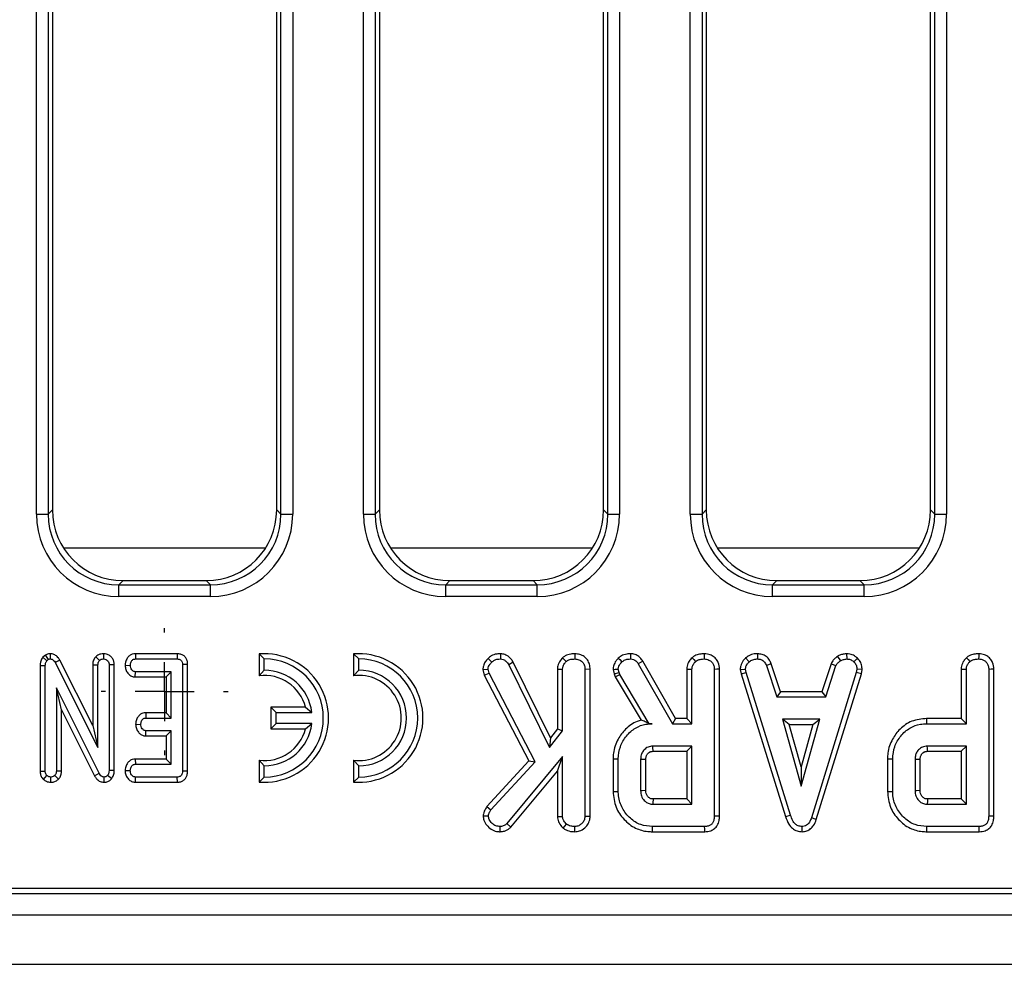
# Model space of a CAD drawing. Units: millimetres. Extents: x -117 to 664, y -32 to 370.
# Drawn here: x 218 to 238, y 169 to 189 of the extents above; entities that cross this region are included whole.
import ezdxf

# ---------------------------------------------------------------- set-up
doc = ezdxf.new("R2010")
doc.units = ezdxf.units.MM
doc.layers.add('FORMAT', color=7, linetype='Continuous')

# ---------------------------------------------------------------- blocks, each defined once
blk = doc.blocks.new('SW_CENTERMARKSYMBOL_7')
at = {"layer": 'FORMAT', "color": 0}
for p, q in [((0, 1.25), (0, 1.34375)), ((0, 0), (0, 0.625)), ((-1.25, 0), (-1.34375, 0)), ((0, 0), (-0.625, 0)), ((0, 0), (0, -0.625)), ((0, 0), (0.625, 0)), ((1.25, 0), (1.34375, 0)), ((0, -1.25), (0, -1.34375))]:
    blk.add_line(p, q, dxfattribs=at)

msp = doc.modelspace()

# ---------------------------------------------------------------- linework, layer by layer
at = {"color": 7, "linetype": 'Continuous', "lineweight": 25}
for p, q in [((217.917463, 178.902089), (217.917463, 199.842295)), ((218.16651, 199.842295), (218.16651, 178.902089)), ((223.095296, 178.902089), (223.095296, 199.842295)), ((223.344347, 199.842295), (223.344347, 178.902089)), ((224.842465, 178.902089), (224.842465, 199.842295)), ((225.091508, 199.842295), (225.091508, 178.902089)), ((230.020298, 178.902089), (230.020298, 199.842295)), ((230.269349, 199.842295), (230.269349, 178.902089)), ((231.767459, 178.902089), (231.767459, 199.842295)), ((232.01651, 199.842295), (232.01651, 178.902089)), ((236.9453, 178.902089), (236.9453, 199.842295)), ((237.19435, 199.842295), (237.19435, 178.902089)), ((218.255906, 199.7529), (218.255906, 178.991484)), ((223.005904, 178.991484), (223.005904, 199.7529)), ((225.180907, 199.7529), (225.180907, 178.991484)), ((229.930906, 178.991484), (229.930906, 199.7529)), ((232.105902, 199.7529), (232.105902, 178.991484)), ((236.855908, 178.991484), (236.855908, 199.7529)), ((218.16651, 178.902089), (218.255906, 178.991484)), ((223.005904, 178.991484), (223.095296, 178.902089)), ((225.091508, 178.902089), (225.180907, 178.991484)), ((229.930906, 178.991484), (230.020298, 178.902089)), ((232.01651, 178.902089), (232.105902, 178.991484)), ((236.855908, 178.991484), (236.9453, 178.902089)), ((217.917463, 178.902089), (218.16651, 178.902089)), ((223.095296, 178.902089), (223.344347, 178.902089)), ((224.842465, 178.902089), (225.091508, 178.902089)), ((230.020298, 178.902089), (230.269349, 178.902089)), ((231.767459, 178.902089), (232.01651, 178.902089)), ((236.9453, 178.902089), (237.19435, 178.902089)), ((219.750198, 177.497192), (219.660802, 177.407797)), ((219.660802, 177.158749), (219.660802, 177.407797)), ((219.660802, 177.407797), (221.601008, 177.407797)), ((219.750198, 177.497192), (221.511616, 177.497192)), ((221.601008, 177.407797), (221.511616, 177.497192)), ((221.601008, 177.158749), (221.601008, 177.407797)), ((226.675196, 177.497192), (226.585804, 177.407797)), ((226.585804, 177.158749), (226.585804, 177.407797)), ((226.585804, 177.407797), (228.52601, 177.407797)), ((226.675196, 177.497192), (228.43661, 177.497192)), ((228.52601, 177.407797), (228.43661, 177.497192)), ((228.52601, 177.158749), (228.52601, 177.407797)), ((233.600198, 177.497192), (233.510806, 177.407797)), ((233.510806, 177.158749), (233.510806, 177.407797)), ((233.510806, 177.407797), (235.451011, 177.407797)), ((233.600198, 177.497192), (235.361612, 177.497192)), ((235.451011, 177.407797), (235.361612, 177.497192)), ((235.451011, 177.158749), (235.451011, 177.407797)), ((221.601008, 177.158749), (219.660802, 177.158749)), ((228.52601, 177.158749), (226.585804, 177.158749)), ((235.451011, 177.158749), (233.510806, 177.158749)), ((218.106183, 175.918907), (218.050557, 175.871975)), ((218.050557, 175.871975), (218.133761, 175.797986)), ((218.208684, 175.947497), (218.207134, 175.837048)), ((219.174175, 175.885384), (219.25232, 175.806959)), ((219.3364, 175.947418), (219.33678, 175.837048)), ((220.012566, 175.947253), (220.015096, 175.837048)), ((220.899655, 175.947253), (220.012566, 175.947253)), ((220.015096, 175.837048), (220.898753, 175.837048)), ((220.899655, 175.947253), (220.898753, 175.837048)), ((222.633502, 175.94278), (222.743703, 175.837048)), ((222.633502, 175.94278), (222.633502, 175.482588)), ((222.743703, 175.599548), (222.743703, 175.837048)), ((224.633498, 175.94278), (224.633498, 175.482588)), ((224.633498, 175.94278), (224.743707, 175.837048)), ((224.743707, 175.599548), (224.743707, 175.837048)), ((227.484843, 175.848642), (227.563387, 175.771275)), ((227.745353, 175.947455), (227.743706, 175.837048)), ((229.063055, 175.864321), (229.138239, 175.783099)), ((229.323043, 175.947358), (229.322253, 175.837048)), ((232.940128, 175.858592), (233.014843, 175.777187)), ((233.193694, 175.947415), (233.191466, 175.837048)), ((234.884775, 175.892651), (234.946637, 175.800836)), ((235.076612, 175.947581), (235.08188, 175.837048)), ((235.306112, 175.855834), (235.230422, 175.775709)), ((217.993466, 175.700341), (218.103672, 175.69769)), ((217.993466, 175.700341), (217.993466, 173.460455)), ((218.103672, 173.462153), (218.103672, 175.69769)), ((218.133761, 175.797986), (218.167546, 175.826491)), ((218.411157, 175.813179), (218.314292, 175.760507)), ((218.314292, 175.760507), (219.218536, 173.964687)), ((219.10833, 174.428596), (218.411157, 175.813179)), ((219.10833, 175.714543), (219.218536, 175.71247)), ((219.10833, 175.714543), (219.10833, 174.428596)), ((219.218536, 173.964687), (219.218536, 175.71247)), ((219.565226, 175.71353), (219.455024, 175.711943)), ((219.455024, 175.711943), (219.455024, 173.474294)), ((219.565226, 173.472109), (219.565226, 175.71353)), ((219.794313, 175.703756), (219.904768, 175.701912)), ((221.119283, 175.720668), (221.009074, 175.719333)), ((221.009074, 175.719333), (221.009074, 173.462153)), ((221.119283, 173.461004), (221.119283, 175.720668)), ((228.017425, 175.770406), (227.921812, 175.715109)), ((227.921812, 175.715109), (228.785722, 173.959197)), ((228.806583, 174.16643), (228.017425, 175.770406)), ((230.259186, 175.553264), (230.242184, 175.623471)), ((230.665645, 175.735063), (231.388403, 174.465426)), ((231.452478, 174.57563), (230.759127, 175.793611)), ((233.483998, 175.735921), (233.381396, 175.695156)), ((233.381396, 175.695156), (233.599408, 175.032994)), ((233.679144, 175.143198), (233.483998, 175.735921)), ((234.750955, 175.736774), (234.555742, 175.143198)), ((234.635515, 175.032994), (234.853527, 175.695895)), ((234.750955, 175.736774), (234.853527, 175.695895)), ((220.009296, 175.456573), (220.012984, 175.566777)), ((220.009296, 175.456573), (220.662384, 175.456573)), ((220.772593, 175.566777), (220.012984, 175.566777)), ((220.662384, 175.456573), (220.772593, 175.566777)), ((220.662384, 175.456573), (220.662384, 174.697252)), ((220.772593, 174.587048), (220.772593, 175.566777)), ((222.633502, 175.482588), (222.743703, 175.599548)), ((224.633498, 175.482588), (224.743707, 175.599548)), ((227.373457, 175.613192), (227.485052, 175.621993)), ((227.373457, 175.613192), (227.404429, 175.494291)), ((227.404429, 175.494291), (227.507955, 175.53405)), ((227.404429, 175.494291), (228.347084, 173.677034)), ((227.507955, 175.53405), (227.485052, 175.621993)), ((228.480509, 173.659156), (227.507955, 175.53405)), ((228.951915, 175.621317), (229.062116, 175.618298)), ((228.951915, 175.621317), (228.951915, 174.354501)), ((229.062116, 174.316883), (229.062116, 175.618298)), ((229.645295, 175.618358), (229.535094, 175.61682)), ((229.535094, 175.61682), (229.535094, 172.504806)), ((229.645295, 172.502694), (229.645295, 175.618358)), ((230.131066, 175.614113), (230.153417, 175.521787)), ((230.153417, 175.521787), (230.259186, 175.553264)), ((230.153417, 175.521787), (230.17524, 175.460283)), ((230.17524, 175.460283), (230.275443, 175.507445)), ((230.17524, 175.460283), (230.723506, 174.543253)), ((230.275443, 175.507445), (230.259186, 175.553264)), ((230.898438, 174.465426), (230.275443, 175.507445)), ((231.692789, 175.621317), (231.692789, 174.57563)), ((231.802998, 174.465426), (231.802998, 175.618298)), ((232.275969, 175.61682), (232.275969, 172.509978)), ((232.38617, 172.508669), (232.38617, 175.618358)), ((232.824853, 175.612547), (232.935762, 175.619776)), ((232.824853, 175.612547), (232.842109, 175.525328)), ((232.842109, 175.525328), (232.949069, 175.552525)), ((232.842109, 175.525328), (233.787252, 172.498942)), ((232.949069, 175.552525), (232.935762, 175.619776)), ((233.892797, 172.530671), (232.949069, 175.552525)), ((235.284372, 175.549569), (234.331778, 172.470071)), ((234.436257, 172.434927), (235.39166, 175.52348)), ((235.296933, 175.619776), (235.284372, 175.549569)), ((235.39166, 175.52348), (235.284372, 175.549569)), ((235.407671, 175.612973), (235.296933, 175.619776)), ((235.39166, 175.52348), (235.407671, 175.612973)), ((237.505628, 175.621317), (237.505628, 174.57563)), ((237.615837, 174.465426), (237.615837, 175.618298)), ((238.088807, 175.61682), (238.088807, 172.509978)), ((238.199009, 172.508669), (238.199009, 175.618358)), ((219.2444, 173.416228), (218.340157, 175.22894)), ((218.340157, 175.22894), (218.340157, 173.463209)), ((218.450362, 174.761131), (218.340157, 175.22894)), ((233.679144, 175.143198), (233.599408, 175.032994)), ((233.599408, 175.032994), (234.635515, 175.032994)), ((234.555742, 175.143198), (233.679144, 175.143198)), ((234.555742, 175.143198), (234.635515, 175.032994)), ((222.883499, 174.816002), (222.993708, 174.705798)), ((223.616472, 174.816002), (222.883499, 174.816002)), ((222.883499, 174.816002), (222.883499, 174.358093)), ((223.616472, 174.816002), (223.749219, 174.705798)), ((218.450362, 173.46076), (218.450362, 174.761131)), ((218.450362, 174.761131), (219.14723, 173.364139)), ((220.232377, 174.697252), (220.235216, 174.587048)), ((220.662384, 174.697252), (220.232377, 174.697252)), ((220.235216, 174.587048), (220.772593, 174.587048)), ((220.662384, 174.697252), (220.772593, 174.587048)), ((222.993708, 174.468297), (222.993708, 174.705798)), ((222.993708, 174.705798), (223.749219, 174.705798)), ((219.10833, 174.428596), (219.218536, 173.964687)), ((220.017592, 174.453964), (220.128058, 174.451913)), ((222.883499, 174.358093), (222.993708, 174.468297)), ((223.749219, 174.468297), (222.993708, 174.468297)), ((223.616472, 174.358093), (223.749219, 174.468297)), ((230.897656, 174.464058), (230.898438, 174.465426)), ((230.897656, 174.464058), (230.961992, 174.465426)), ((230.961992, 174.465426), (230.898438, 174.465426)), ((231.452478, 174.57563), (231.388403, 174.465426)), ((231.388403, 174.465426), (231.802998, 174.465426)), ((231.692789, 174.57563), (231.452478, 174.57563)), ((231.692789, 174.57563), (231.802998, 174.465426)), ((233.718386, 174.560021), (234.114504, 173.141102)), ((234.510621, 174.560021), (233.718386, 174.560021)), ((233.863568, 174.449816), (233.718386, 174.560021)), ((233.863568, 174.449816), (234.365432, 174.449816)), ((234.114504, 173.550959), (233.863568, 174.449816)), ((234.114504, 173.141102), (234.510621, 174.560021)), ((234.365432, 174.449816), (234.114504, 173.550959)), ((234.365432, 174.449816), (234.510621, 174.560021)), ((237.505628, 174.57563), (236.772506, 174.57563)), ((236.774093, 174.465426), (237.615837, 174.465426)), ((237.505628, 174.57563), (237.615837, 174.465426)), ((220.2313, 174.206573), (220.235216, 174.316778)), ((220.2313, 174.206573), (220.662384, 174.206573)), ((220.772593, 174.316778), (220.235216, 174.316778)), ((220.662384, 174.206573), (220.772593, 174.316778)), ((220.662384, 174.206573), (220.662384, 173.717522)), ((220.772593, 173.607319), (220.772593, 174.316778)), ((222.883499, 174.358093), (223.616472, 174.358093)), ((228.785722, 173.959197), (229.062116, 174.316883)), ((228.806583, 174.16643), (228.785722, 173.959197)), ((228.951915, 174.354501), (228.806583, 174.16643)), ((228.951915, 174.354501), (229.062116, 174.316883)), ((231.802998, 173.992453), (230.975291, 173.992453)), ((231.692789, 173.882249), (231.802998, 173.992453)), ((231.802998, 172.762724), (231.802998, 173.992453)), ((237.615837, 173.992453), (236.78813, 173.992453)), ((237.505628, 173.882249), (237.615837, 173.992453)), ((237.615837, 172.762724), (237.615837, 173.992453)), ((229.062116, 173.76853), (227.883382, 172.351089)), ((228.951915, 173.463651), (229.062116, 173.76853)), ((229.062116, 172.503327), (229.062116, 173.76853)), ((230.97848, 173.882249), (231.692789, 173.882249)), ((231.692789, 173.882249), (231.692789, 172.872928)), ((236.791319, 173.882249), (237.505628, 173.882249)), ((237.505628, 173.882249), (237.505628, 172.872928)), ((220.010577, 173.717522), (220.012984, 173.607319)), ((220.662384, 173.717522), (220.010577, 173.717522)), ((220.012984, 173.607319), (220.772593, 173.607319)), ((220.662384, 173.717522), (220.772593, 173.607319)), ((222.633502, 173.691508), (222.743703, 173.574547)), ((222.633502, 173.691508), (222.633502, 173.231316)), ((222.743703, 173.337049), (222.743703, 173.574547)), ((224.743707, 173.574547), (224.633498, 173.691508)), ((224.633498, 173.691508), (224.633498, 173.231316)), ((224.743707, 173.337049), (224.743707, 173.574547)), ((228.347084, 173.677034), (227.455369, 172.710073)), ((227.543427, 172.643003), (228.480509, 173.659156)), ((228.347084, 173.677034), (228.480509, 173.659156)), ((230.131982, 173.725403), (230.131982, 173.029822)), ((230.242184, 173.030988), (230.242184, 173.724188)), ((230.715161, 173.708669), (230.715161, 173.046508)), ((230.825363, 173.04867), (230.825363, 173.707024)), ((234.114504, 173.550959), (234.114504, 173.141102)), ((235.944821, 173.725403), (235.944821, 173.029822)), ((236.055022, 173.030988), (236.055022, 173.724188)), ((236.527993, 173.708669), (236.527993, 173.046508)), ((236.638202, 173.04867), (236.638202, 173.707024)), ((217.993466, 173.460455), (218.103672, 173.462153)), ((218.066989, 173.282903), (218.13904, 173.367136)), ((218.219808, 173.226579), (218.221916, 173.337049)), ((218.38568, 173.293269), (218.304789, 173.369248)), ((218.450362, 173.46076), (218.340157, 173.463209)), ((219.14723, 173.364139), (219.2444, 173.416228)), ((219.348012, 173.226622), (219.349975, 173.337049)), ((219.508695, 173.303136), (219.423352, 173.372944)), ((219.565226, 173.472109), (219.455024, 173.474294)), ((219.794316, 173.474057), (219.904768, 173.472184)), ((220.011512, 173.226843), (220.015096, 173.337049)), ((220.898753, 173.337049), (220.015096, 173.337049)), ((220.901182, 173.226843), (220.898753, 173.337049)), ((221.119283, 173.461004), (221.009074, 173.462153)), ((222.633502, 173.231316), (222.743703, 173.337049)), ((224.633498, 173.231316), (224.743707, 173.337049)), ((227.963245, 172.274769), (228.951915, 173.463651)), ((228.951915, 173.463651), (228.951915, 172.499896)), ((220.011512, 173.226843), (220.901182, 173.226843)), ((227.455369, 172.710073), (227.543427, 172.643003)), ((230.975291, 172.762724), (231.802998, 172.762724)), ((231.692789, 172.872928), (230.97816, 172.872928)), ((231.692789, 172.872928), (231.802998, 172.762724)), ((236.78813, 172.762724), (237.615837, 172.762724)), ((237.505628, 172.872928), (236.790998, 172.872928)), ((237.505628, 172.872928), (237.615837, 172.762724)), ((227.378821, 172.516893), (227.489485, 172.514413)), ((228.951915, 172.499896), (229.062116, 172.503327)), ((229.645295, 172.502694), (229.535094, 172.504806)), ((233.787252, 172.498942), (233.892797, 172.530671)), ((227.741799, 172.17945), (227.741486, 172.28975)), ((227.963245, 172.274769), (227.883382, 172.351089)), ((229.077636, 172.253906), (229.147105, 172.340005)), ((229.323125, 172.179487), (229.322253, 172.28975)), ((232.071257, 172.28975), (230.967162, 172.28975)), ((234.137168, 172.179404), (234.136677, 172.28975)), ((234.436257, 172.434927), (234.331778, 172.470071)), ((237.884095, 172.28975), (236.780001, 172.28975)), ((230.965583, 172.179547), (232.073522, 172.179547)), ((236.778414, 172.179547), (237.88636, 172.179547)), ((182.957458, 170.872192), (282.880908, 170.872192)), ((183.410442, 170.981553), (282.771541, 170.981553)), ((33.255903, 170.422192), (283.005907, 170.422192)), ((33.255903, 169.372192), (283.005907, 169.372192))]:
    msp.add_line(p, q, dxfattribs=at)
at = {"color": 8, "linetype": 'Continuous', "lineweight": 25}
for p, q in [((222.770466, 178.184855), (218.49134, 178.184855)), ((229.695468, 178.184855), (225.416338, 178.184855)), ((236.620469, 178.184855), (232.34134, 178.184855))]:
    msp.add_line(p, q, dxfattribs=at)
at = {"color": 7, "linetype": 'Continuous', "lineweight": 25, "flags": 128}
for points in [[(218.106183, 175.918907), (218.109599, 175.91376), (218.167546, 175.826491)], [(230.243055, 175.854538), (230.272262, 175.823672), (230.319044, 175.774231)], [(230.501225, 175.947375), (230.500287, 175.891726), (230.499363, 175.837048)], [(231.80393, 175.864321), (231.842725, 175.822414), (231.879114, 175.783099)], [(232.063918, 175.947358), (232.0635, 175.888691), (232.063128, 175.837048)], [(237.616768, 175.864321), (237.655564, 175.822414), (237.691952, 175.783099)], [(237.876756, 175.947358), (237.876339, 175.888691), (237.875967, 175.837048)], [(230.131066, 175.614113), (230.173758, 175.617709), (230.242184, 175.623471)], [(230.759127, 175.793611), (230.711973, 175.764079), (230.665645, 175.735063)], [(231.692789, 175.621317), (231.74966, 175.619759), (231.802998, 175.618298)], [(232.38617, 175.618358), (232.327557, 175.61754), (232.275969, 175.61682)], [(237.505628, 175.621317), (237.562498, 175.619759), (237.615837, 175.618298)], [(238.199009, 175.618358), (238.140395, 175.61754), (238.088807, 175.61682)], [(236.772506, 174.57563), (236.773214, 174.526038), (236.774093, 174.465426)], [(230.97848, 173.882249), (230.97801, 173.898299), (230.976647, 173.945376), (230.975291, 173.992453)], [(236.791319, 173.882249), (236.790849, 173.898299), (236.789486, 173.945376), (236.78813, 173.992453)], [(230.131982, 173.725403), (230.181573, 173.724857), (230.242184, 173.724188)], [(230.825363, 173.707024), (230.809314, 173.707268), (230.762234, 173.707972), (230.715161, 173.708669)], [(235.944821, 173.725403), (235.994412, 173.724857), (236.055022, 173.724188)], [(236.638202, 173.707024), (236.622153, 173.707268), (236.575073, 173.707972), (236.527993, 173.708669)], [(230.131982, 173.029822), (230.181573, 173.030347), (230.242184, 173.030988)], [(230.825363, 173.04867), (230.81903, 173.048544), (230.749605, 173.047176), (230.715161, 173.046508)], [(235.944821, 173.029822), (235.994412, 173.030347), (236.055022, 173.030988)], [(236.638202, 173.04867), (236.631869, 173.048544), (236.562444, 173.047176), (236.527993, 173.046508)], [(232.38617, 172.508669), (232.330902, 172.509326), (232.275969, 172.509978)], [(238.199009, 172.508669), (238.14374, 172.509326), (238.088807, 172.509978)], [(230.965583, 172.179547), (230.966291, 172.229138), (230.967162, 172.28975)], [(232.073522, 172.179547), (232.072389, 172.234815), (232.071257, 172.28975)], [(236.778414, 172.179547), (236.779129, 172.229138), (236.780001, 172.28975)], [(237.88636, 172.179547), (237.885228, 172.234815), (237.884095, 172.28975)]]:
    msp.add_lwpolyline(points, dxfattribs=at)
at = {"color": 7, "linetype": 'Continuous', "lineweight": 25}
for centre, radius, start, end in [((222.743705, 174.587048), 1.360204, 265.3527766, 94.6472234), ((222.743705, 174.587048), 1.25, 270, 90), ((224.743705, 174.587048), 1.360204, 265.3527766, 94.6472234), ((224.743705, 174.587048), 1.25, 270, 90), ((222.743705, 174.587048), 0.902296, 14.6993223, 97.0154946), ((222.743705, 174.587048), 1.0125, 6.7353774, 90), ((224.743705, 174.587048), 0.902296, 262.9845054, 97.0154946), ((224.743705, 174.587048), 1.0125, 270, 90), ((222.743705, 174.587048), 1.0125, 270, 353.2646226), ((222.743705, 174.587048), 0.902296, 262.9845054, 345.3006777)]:
    msp.add_arc(centre, radius, start, end, dxfattribs=at)
for centre, major_axis, ratio, start_param, end_param in [((219.761635, 179.002922), (-1.068748, -1.068748), 0.992432509, 5.501585242, 7.064785372), ((221.500175, 179.002922), (1.068748, -1.068748), 0.992432509, 5.501585242, 7.064785372), ((226.686635, 179.002922), (-1.068748, -1.068748), 0.992432509, 5.501585242, 7.064785372), ((228.425175, 179.002922), (1.068748, -1.068748), 0.992432509, 5.501585242, 7.064785372), ((233.611635, 179.002922), (-1.068748, -1.068748), 0.992432509, 5.501585242, 7.064785372), ((235.350175, 179.002922), (1.068748, -1.068748), 0.992432509, 5.501585242, 7.064785372), ((219.674146, 178.915433), (-1.246873, -1.246873), 0.992432509, 5.501585242, 7.064785372), ((219.674146, 178.915433), (1.071434, 1.071434), 0.989944825, 2.359992588, 3.923192719), ((221.587664, 178.915433), (1.246873, -1.246873), 0.992432509, 5.501585242, 7.064785372), ((221.587664, 178.915433), (1.071434, -1.071434), 0.989944825, 5.501585242, 7.064785372), ((226.599146, 178.915433), (-1.246873, -1.246873), 0.992432509, 5.501585242, 7.064785372), ((226.599146, 178.915433), (1.071434, 1.071434), 0.989944825, 2.359992588, 3.923192719), ((228.512664, 178.915433), (1.246873, -1.246873), 0.992432509, 5.501585242, 7.064785372), ((228.512664, 178.915433), (1.071434, -1.071434), 0.989944825, 5.501585242, 7.064785372), ((233.524146, 178.915433), (-1.246873, -1.246873), 0.992432509, 5.501585242, 7.064785372), ((233.524146, 178.915433), (1.071434, 1.071434), 0.989944825, 2.359992588, 3.923192719), ((235.437664, 178.915433), (1.246873, -1.246873), 0.992432509, 5.501585242, 7.064785372), ((235.437664, 178.915433), (1.071434, -1.071434), 0.989944825, 5.501585242, 7.064785372)]:
    msp.add_ellipse(centre, major_axis=major_axis, ratio=ratio, start_param=start_param, end_param=end_param, dxfattribs=at)
for points, knots in [([(218.050557, 175.871975), (218.046719, 175.866278), (218.025123, 175.83422), (217.998327, 175.777261), (217.994888, 175.722839), (217.993466, 175.700341)], [0, 0, 0, 0, 0.112496228, 0.633109797, 1, 1, 1, 1]), ([(218.208684, 175.947497), (218.195274, 175.946828), (218.159241, 175.945031), (218.126647, 175.928983), (218.106183, 175.918907)], [0, 0, 0, 0, 0.37214656, 1, 1, 1, 1]), ([(218.167546, 175.826491), (218.171504, 175.828554), (218.181254, 175.833636), (218.194997, 175.836451), (218.204316, 175.836909), (218.207134, 175.837048)], [0, 0, 0, 0, 0.322872309, 0.795250521, 1, 1, 1, 1]), ([(218.207134, 175.837048), (218.220577, 175.835676), (218.247665, 175.83291), (218.284951, 175.806673), (218.303391, 175.779163), (218.313123, 175.762508), (218.314292, 175.760507)], [0, 0, 0, 0, 0.288749001, 0.581831494, 0.949755399, 1, 1, 1, 1]), ([(218.411157, 175.813179), (218.398917, 175.833299), (218.371772, 175.877918), (218.309196, 175.928167), (218.248596, 175.944569), (218.215877, 175.946969), (218.208684, 175.947497)], [0, 0, 0, 0, 0.276552118, 0.613285895, 0.914991334, 1, 1, 1, 1]), ([(219.174175, 175.885384), (219.165785, 175.875385), (219.138065, 175.842351), (219.112457, 175.782986), (219.109487, 175.733723), (219.10833, 175.714543)], [0, 0, 0, 0, 0.209526976, 0.692238668, 1, 1, 1, 1]), ([(219.3364, 175.947418), (219.317459, 175.946191), (219.275072, 175.943445), (219.218305, 175.921656), (219.187158, 175.896055), (219.174175, 175.885384)], [0, 0, 0, 0, 0.320252885, 0.716671553, 1, 1, 1, 1]), ([(219.25232, 175.806959), (219.263861, 175.815656), (219.287017, 175.833105), (219.318497, 175.835972), (219.334753, 175.836929), (219.33678, 175.837048)], [0, 0, 0, 0, 0.465159449, 0.933300491, 1, 1, 1, 1]), ([(219.565226, 175.71353), (219.563306, 175.739663), (219.559601, 175.790106), (219.525576, 175.858642), (219.472117, 175.909464), (219.406478, 175.941485), (219.359273, 175.945482), (219.3364, 175.947418)], [0, 0, 0, 0, 0.214040669, 0.413154266, 0.612697549, 0.812333417, 1, 1, 1, 1]), ([(219.33678, 175.837048), (219.354013, 175.835058), (219.38401, 175.831594), (219.420793, 175.80793), (219.445131, 175.775873), (219.454215, 175.7416), (219.454811, 175.719765), (219.455024, 175.711943)], [0, 0, 0, 0, 0.265857144, 0.462762284, 0.660649944, 0.878434368, 1, 1, 1, 1]), ([(220.012566, 175.947253), (219.990326, 175.945255), (219.945426, 175.941224), (219.884083, 175.908583), (219.832931, 175.850963), (219.801095, 175.779645), (219.796324, 175.726263), (219.794313, 175.703756)], [0, 0, 0, 0, 0.1834960529, 0.3704469872, 0.5578826961, 0.81360289, 1, 1, 1, 1]), ([(219.904768, 175.701912), (219.907924, 175.726249), (219.912693, 175.76301), (219.936809, 175.803527), (219.960784, 175.824558), (219.987381, 175.835646), (220.006018, 175.836589), (220.015096, 175.837048)], [0, 0, 0, 0, 0.374269917, 0.565338109, 0.713283042, 0.860338176, 1, 1, 1, 1]), ([(220.898753, 175.837048), (220.913262, 175.836204), (220.938229, 175.834753), (220.971044, 175.819593), (220.992378, 175.796838), (221.006883, 175.762468), (221.008223, 175.736087), (221.009074, 175.719333)], [0, 0, 0, 0, 0.234497152, 0.403528377, 0.573966205, 0.729420744, 1, 1, 1, 1]), ([(221.119283, 175.720668), (221.117517, 175.74739), (221.114221, 175.797245), (221.082342, 175.864584), (221.032952, 175.913072), (220.969181, 175.942504), (220.923457, 175.945627), (220.899655, 175.947253)], [0, 0, 0, 0, 0.2248894301, 0.4195836388, 0.6148655506, 0.7995159694, 1, 1, 1, 1]), ([(227.484843, 175.848642), (227.462844, 175.82469), (227.419504, 175.777501), (227.380667, 175.694808), (227.375671, 175.638253), (227.373457, 175.613192)], [0, 0, 0, 0, 0.364680002, 0.718479478, 1, 1, 1, 1]), ([(227.745353, 175.947455), (227.719797, 175.946227), (227.652493, 175.942994), (227.557435, 175.914697), (227.505533, 175.867469), (227.484843, 175.848642)], [0, 0, 0, 0, 0.269059037, 0.708612799, 1, 1, 1, 1]), ([(227.563387, 175.771275), (227.580626, 175.786663), (227.615234, 175.817553), (227.681, 175.833896), (227.723791, 175.836047), (227.743706, 175.837048)], [0, 0, 0, 0, 0.346658531, 0.695932243, 1, 1, 1, 1]), ([(227.743706, 175.837048), (227.765322, 175.834808), (227.80879, 175.830303), (227.872548, 175.785538), (227.903406, 175.741424), (227.921812, 175.715109)], [0, 0, 0, 0, 0.285273618, 0.573665201, 1, 1, 1, 1]), ([(228.017425, 175.770406), (228.003199, 175.791615), (227.967067, 175.845479), (227.894549, 175.910469), (227.811135, 175.942668), (227.763069, 175.946165), (227.745353, 175.947455)], [0, 0, 0, 0, 0.226037237, 0.574091768, 0.843020372, 1, 1, 1, 1]), ([(229.063055, 175.864321), (229.051365, 175.851395), (229.012303, 175.808205), (228.963076, 175.727884), (228.955347, 175.654084), (228.951915, 175.621317)], [0, 0, 0, 0, 0.191897387, 0.641193034, 1, 1, 1, 1]), ([(229.323043, 175.947358), (229.293196, 175.946112), (229.221638, 175.943124), (229.129771, 175.915696), (229.079801, 175.877216), (229.063055, 175.864321)], [0, 0, 0, 0, 0.322383877, 0.77291599, 1, 1, 1, 1]), ([(229.138239, 175.783099), (229.155817, 175.795516), (229.198362, 175.825566), (229.265077, 175.834797), (229.308726, 175.836516), (229.322253, 175.837048)], [0, 0, 0, 0, 0.326995517, 0.791423208, 1, 1, 1, 1]), ([(229.322253, 175.837048), (229.350351, 175.834122), (229.406861, 175.828237), (229.473227, 175.786246), (229.517952, 175.726827), (229.533686, 175.668973), (229.53474, 175.629919), (229.535094, 175.61682)], [0, 0, 0, 0, 0.244373043, 0.491480696, 0.658577777, 0.885482843, 1, 1, 1, 1]), ([(229.645295, 175.618358), (229.642789, 175.654408), (229.637965, 175.723816), (229.593624, 175.819436), (229.52022, 175.889839), (229.427446, 175.937793), (229.358414, 175.944117), (229.323043, 175.947358)], [0, 0, 0, 0, 0.209694736, 0.403730281, 0.598674191, 0.794368468, 1, 1, 1, 1]), ([(230.243055, 175.854538), (230.226251, 175.835526), (230.186232, 175.790248), (230.139591, 175.709587), (230.133752, 175.644193), (230.131066, 175.614113)], [0, 0, 0, 0, 0.281036796, 0.669280109, 1, 1, 1, 1]), ([(230.501225, 175.947375), (230.474481, 175.946282), (230.407551, 175.943546), (230.316291, 175.912543), (230.263872, 175.871026), (230.243055, 175.854538)], [0, 0, 0, 0, 0.286346577, 0.716589437, 1, 1, 1, 1]), ([(230.319044, 175.774231), (230.3353, 175.786877), (230.372795, 175.816044), (230.437093, 175.834826), (230.481596, 175.836414), (230.499363, 175.837048)], [0, 0, 0, 0, 0.3149812238, 0.7265270696, 1, 1, 1, 1]), ([(230.499363, 175.837048), (230.52227, 175.835256), (230.562627, 175.832099), (230.623265, 175.796386), (230.649426, 175.758531), (230.665645, 175.735063)], [0, 0, 0, 0, 0.332835668, 0.586382239, 1, 1, 1, 1]), ([(230.759127, 175.793611), (230.743098, 175.816689), (230.710534, 175.863573), (230.640678, 175.919388), (230.565929, 175.943132), (230.518255, 175.946259), (230.501225, 175.947375)], [0, 0, 0, 0, 0.267655948, 0.543753946, 0.837027212, 1, 1, 1, 1]), ([(231.80393, 175.864321), (231.783477, 175.841029), (231.737213, 175.788341), (231.698402, 175.702469), (231.694243, 175.642334), (231.692789, 175.621317)], [0, 0, 0, 0, 0.340125804, 0.7693650711, 1, 1, 1, 1]), ([(232.063918, 175.947358), (232.030102, 175.945808), (231.961576, 175.942669), (231.870518, 175.91491), (231.823328, 175.879059), (231.80393, 175.864321)], [0, 0, 0, 0, 0.364568956, 0.738785999, 1, 1, 1, 1]), ([(231.879114, 175.783099), (231.893066, 175.793435), (231.92749, 175.818937), (231.992765, 175.834055), (232.040552, 175.836088), (232.063128, 175.837048)], [0, 0, 0, 0, 0.264463927, 0.652512643, 1, 1, 1, 1]), ([(232.063128, 175.837048), (232.097325, 175.832815), (232.154587, 175.825725), (232.218345, 175.78097), (232.259173, 175.72588), (232.274601, 175.668515), (232.275628, 175.629684), (232.275969, 175.61682)], [0, 0, 0, 0, 0.296133115, 0.4958601119, 0.6604535491, 0.8875164788, 1, 1, 1, 1]), ([(232.38617, 175.618358), (232.381757, 175.666603), (232.374372, 175.747339), (232.313024, 175.844848), (232.233662, 175.907579), (232.14678, 175.942076), (232.08744, 175.945858), (232.063918, 175.947358)], [0, 0, 0, 0, 0.27875936, 0.466493534, 0.653753172, 0.862748452, 1, 1, 1, 1]), ([(232.940128, 175.858592), (232.923089, 175.840313), (232.87869, 175.792685), (232.832202, 175.708317), (232.82698, 175.640264), (232.824853, 175.612547)], [0, 0, 0, 0, 0.26962602, 0.702537683, 1, 1, 1, 1]), ([(233.193694, 175.947415), (233.170113, 175.946479), (233.106804, 175.943967), (233.016352, 175.917374), (232.962415, 175.875779), (232.940128, 175.858592)], [0, 0, 0, 0, 0.258318975, 0.693543419, 1, 1, 1, 1]), ([(233.014843, 175.777187), (233.039331, 175.794574), (233.088421, 175.829426), (233.153644, 175.835643), (233.187369, 175.836896), (233.191466, 175.837048)], [0, 0, 0, 0, 0.466518083, 0.935182534, 1, 1, 1, 1]), ([(233.191466, 175.837048), (233.215349, 175.834702), (233.255909, 175.830718), (233.309182, 175.805931), (233.350482, 175.759752), (233.369576, 175.719855), (233.381396, 175.695156)], [0, 0, 0, 0, 0.282077527, 0.479046103, 0.677491506, 1, 1, 1, 1]), ([(233.483998, 175.735921), (233.471999, 175.761238), (233.445105, 175.817987), (233.382505, 175.893734), (233.289972, 175.938087), (233.225296, 175.944353), (233.193694, 175.947415)], [0, 0, 0, 0, 0.219687422, 0.492414766, 0.75198294, 1, 1, 1, 1]), ([(234.884775, 175.892651), (234.873183, 175.883104), (234.842544, 175.857871), (234.790848, 175.810824), (234.764995, 175.762835), (234.750955, 175.736774)], [0, 0, 0, 0, 0.217577193, 0.575088119, 1, 1, 1, 1]), ([(235.076612, 175.947581), (235.060036, 175.94525), (235.017823, 175.939312), (234.95141, 175.926726), (234.906498, 175.903759), (234.884775, 175.892651)], [0, 0, 0, 0, 0.250295276, 0.637385665, 1, 1, 1, 1]), ([(234.946637, 175.800836), (234.967789, 175.809949), (234.999982, 175.823819), (235.046307, 175.831981), (235.070011, 175.835357), (235.08188, 175.837048)], [0, 0, 0, 0, 0.488911892, 0.744099632, 1, 1, 1, 1]), ([(235.306112, 175.855834), (235.286625, 175.872675), (235.240737, 175.912331), (235.159315, 175.943555), (235.100563, 175.946415), (235.076612, 175.947581)], [0, 0, 0, 0, 0.304231634, 0.716362662, 1, 1, 1, 1]), ([(235.08188, 175.837048), (235.107534, 175.83482), (235.159115, 175.83034), (235.206091, 175.798076), (235.227687, 175.778224), (235.230422, 175.775709)], [0, 0, 0, 0, 0.463574462, 0.932065521, 1, 1, 1, 1]), ([(235.407671, 175.612973), (235.406991, 175.627856), (235.404678, 175.67844), (235.383908, 175.76426), (235.337213, 175.82565), (235.308914, 175.853115), (235.306112, 175.855834)], [0, 0, 0, 0, 0.165430842, 0.56224627, 0.956665319, 1, 1, 1, 1]), ([(237.616768, 175.864321), (237.596317, 175.841028), (237.550054, 175.788339), (237.511228, 175.702471), (237.507078, 175.642335), (237.505628, 175.621317)], [0, 0, 0, 0, 0.340123193, 0.769369861, 1, 1, 1, 1]), ([(237.876756, 175.947358), (237.842938, 175.945808), (237.77441, 175.942669), (237.68335, 175.914912), (237.636165, 175.879059), (237.616768, 175.864321)], [0, 0, 0, 0, 0.364593935, 0.738809262, 1, 1, 1, 1]), ([(237.691952, 175.783099), (237.705904, 175.793435), (237.740327, 175.818935), (237.805601, 175.834057), (237.853388, 175.836088), (237.875967, 175.837048)], [0, 0, 0, 0, 0.2644635754, 0.6524751071, 1, 1, 1, 1]), ([(237.875967, 175.837048), (237.910165, 175.832816), (237.967426, 175.825729), (238.031176, 175.780965), (238.072013, 175.725883), (238.087439, 175.668514), (238.088467, 175.629684), (238.088807, 175.61682)], [0, 0, 0, 0, 0.296134589, 0.49584475, 0.660451859, 0.887515919, 1, 1, 1, 1]), ([(238.199009, 175.618358), (238.194596, 175.666603), (238.187211, 175.747339), (238.125863, 175.844847), (238.046499, 175.907581), (237.959615, 175.942074), (237.900276, 175.945858), (237.876756, 175.947358)], [0, 0, 0, 0, 0.278759606, 0.466493946, 0.653753749, 0.862762756, 1, 1, 1, 1]), ([(218.103672, 175.69769), (218.104775, 175.714732), (218.106467, 175.740863), (218.118475, 175.774625), (218.128604, 175.790105), (218.133761, 175.797986)], [0, 0, 0, 0, 0.479333714, 0.734943004, 1, 1, 1, 1]), ([(219.218536, 175.71247), (219.219645, 175.728586), (219.221368, 175.7536), (219.234922, 175.785582), (219.246425, 175.799716), (219.25232, 175.806959)], [0, 0, 0, 0, 0.468926838, 0.727820051, 1, 1, 1, 1]), ([(219.794313, 175.703756), (219.797256, 175.67258), (219.8029, 175.612784), (219.848469, 175.534949), (219.910255, 175.478647), (219.969862, 175.459112), (220.002016, 175.457042), (220.009296, 175.456573)], [0, 0, 0, 0, 0.257707315, 0.4942771991, 0.7317973536, 0.9392782562, 1, 1, 1, 1]), ([(220.012984, 175.566777), (220.001748, 175.567968), (219.979174, 175.57036), (219.946951, 175.592956), (219.920844, 175.628095), (219.906542, 175.667583), (219.90523, 175.69296), (219.904768, 175.701912)], [0, 0, 0, 0, 0.1755969955, 0.3527777648, 0.6000933108, 0.8589163927, 1, 1, 1, 1]), ([(227.485052, 175.621993), (227.487315, 175.640317), (227.491858, 175.677098), (227.522599, 175.727292), (227.54924, 175.75602), (227.563387, 175.771275)], [0, 0, 0, 0, 0.31768826, 0.637664503, 1, 1, 1, 1]), ([(229.062116, 175.618298), (229.064456, 175.640827), (229.069768, 175.691974), (229.104675, 175.745742), (229.130948, 175.774985), (229.138239, 175.783099)], [0, 0, 0, 0, 0.362556436, 0.82311392, 1, 1, 1, 1]), ([(230.242184, 175.623471), (230.245567, 175.644438), (230.251844, 175.683341), (230.282824, 175.733004), (230.306859, 175.760362), (230.319044, 175.774231)], [0, 0, 0, 0, 0.365648708, 0.678417003, 1, 1, 1, 1]), ([(231.802998, 175.618298), (231.804137, 175.634674), (231.806969, 175.675389), (231.835134, 175.732684), (231.865097, 175.767032), (231.879114, 175.783099)], [0, 0, 0, 0, 0.26366336, 0.655537563, 1, 1, 1, 1]), ([(232.935762, 175.619776), (232.939428, 175.644393), (232.945343, 175.684119), (232.976993, 175.736171), (233.001034, 175.762224), (233.014843, 175.777187)], [0, 0, 0, 0, 0.409507064, 0.66084561, 1, 1, 1, 1]), ([(234.853527, 175.695895), (234.865248, 175.715595), (234.883239, 175.745834), (234.918515, 175.77748), (234.937249, 175.793039), (234.946637, 175.800836)], [0, 0, 0, 0, 0.4825457341, 0.7406853426, 1, 1, 1, 1]), ([(235.230422, 175.775709), (235.248594, 175.75588), (235.285093, 175.716052), (235.295037, 175.656261), (235.296674, 175.624759), (235.296933, 175.619776)], [0, 0, 0, 0, 0.454950639, 0.913785659, 1, 1, 1, 1]), ([(237.615837, 175.618298), (237.616976, 175.634674), (237.619808, 175.675389), (237.647972, 175.732684), (237.677935, 175.767032), (237.691952, 175.783099)], [0, 0, 0, 0, 0.26366336, 0.655537563, 1, 1, 1, 1]), ([(220.232377, 174.697252), (220.210492, 174.695238), (220.166642, 174.691203), (220.107422, 174.658781), (220.057586, 174.60364), (220.025099, 174.532612), (220.019925, 174.478405), (220.017592, 174.453964)], [0, 0, 0, 0, 0.181984546, 0.36462675, 0.547176565, 0.795828236, 1, 1, 1, 1]), ([(220.128058, 174.451913), (220.131071, 174.476289), (220.135602, 174.512942), (220.159727, 174.553335), (220.183377, 174.575207), (220.209569, 174.585745), (220.227297, 174.586645), (220.235216, 174.587048)], [0, 0, 0, 0, 0.379152996, 0.57009034, 0.723096354, 0.876313342, 1, 1, 1, 1]), ([(220.017592, 174.453964), (220.020536, 174.422591), (220.026161, 174.362666), (220.069741, 174.288735), (220.125284, 174.234871), (220.182769, 174.210455), (220.21909, 174.20755), (220.2313, 174.206573)], [0, 0, 0, 0, 0.259763957, 0.496174726, 0.696727142, 0.89804602, 1, 1, 1, 1]), ([(220.235216, 174.316778), (220.223952, 174.318054), (220.201326, 174.320619), (220.168374, 174.344057), (220.141929, 174.381569), (220.12952, 174.42126), (220.128376, 174.445249), (220.128058, 174.451913)], [0, 0, 0, 0, 0.1770536136, 0.3556462178, 0.6196501655, 0.8943495043, 1, 1, 1, 1]), ([(230.723506, 174.543253), (230.695828, 174.534076), (230.574226, 174.493758), (230.393733, 174.366156), (230.217266, 174.132698), (230.138524, 173.908471), (230.133371, 173.764262), (230.131982, 173.725403)], [0, 0, 0, 0, 0.081293016, 0.357151362, 0.597834937, 0.89162933, 1, 1, 1, 1]), ([(230.242184, 173.724188), (230.250365, 173.811195), (230.266786, 173.98581), (230.405979, 174.21243), (230.593253, 174.384263), (230.794625, 174.458215), (230.917523, 174.46351), (230.961992, 174.465426)], [0, 0, 0, 0, 0.226473467, 0.454512507, 0.677935185, 0.883466431, 1, 1, 1, 1]), ([(230.897656, 174.464058), (230.867955, 174.478994), (230.807833, 174.509227), (230.751839, 174.531821), (230.723506, 174.543253)], [0, 0, 0, 0, 0.494012296, 1, 1, 1, 1]), ([(236.772506, 174.57563), (236.665997, 174.565125), (236.457749, 174.544586), (236.209019, 174.368711), (236.030818, 174.134266), (235.951436, 173.909102), (235.946233, 173.764612), (235.944821, 173.725403)], [0, 0, 0, 0, 0.241004961, 0.471217394, 0.669831401, 0.910404179, 1, 1, 1, 1]), ([(236.055022, 173.724188), (236.063204, 173.811195), (236.079624, 173.98581), (236.218817, 174.212425), (236.406002, 174.384194), (236.60711, 174.458085), (236.729759, 174.463477), (236.774093, 174.465426)], [0, 0, 0, 0, 0.226617863, 0.454803105, 0.678364131, 0.883737638, 1, 1, 1, 1]), ([(230.975291, 173.992453), (230.939677, 173.988333), (230.870537, 173.980333), (230.801449, 173.928306), (230.753645, 173.870246), (230.721224, 173.801229), (230.717281, 173.741031), (230.715161, 173.708669)], [0, 0, 0, 0, 0.247179964, 0.479868744, 0.580427098, 0.774442643, 1, 1, 1, 1]), ([(236.78813, 173.992453), (236.752514, 173.988333), (236.683371, 173.980334), (236.614277, 173.928311), (236.566486, 173.870241), (236.534052, 173.801232), (236.530111, 173.741031), (236.527993, 173.708669)], [0, 0, 0, 0, 0.24719368, 0.479879346, 0.580425357, 0.774445662, 1, 1, 1, 1]), ([(230.825363, 173.707024), (230.825594, 173.719506), (230.825991, 173.740959), (230.832169, 173.770835), (230.841163, 173.794731), (230.852282, 173.816268), (230.871448, 173.840114), (230.894775, 173.859831), (230.921024, 173.872595), (230.94635, 173.880783), (230.965772, 173.881669), (230.97848, 173.882249)], [0, 0, 0, 0, 0.142741893, 0.245336039, 0.347656285, 0.434634377, 0.521681085, 0.696922103, 0.778588776, 0.855128646, 1, 1, 1, 1]), ([(236.638202, 173.707024), (236.638432, 173.719506), (236.638829, 173.740959), (236.645007, 173.770835), (236.654001, 173.794731), (236.66512, 173.816268), (236.684286, 173.840114), (236.707614, 173.859831), (236.733863, 173.872595), (236.759189, 173.880783), (236.778611, 173.881669), (236.791319, 173.882249)], [0, 0, 0, 0, 0.142741893, 0.245336039, 0.347656285, 0.434634377, 0.521681085, 0.696922103, 0.778588776, 0.855128646, 1, 1, 1, 1]), ([(220.010577, 173.717522), (219.988104, 173.71545), (219.940377, 173.711049), (219.877564, 173.674186), (219.828584, 173.613147), (219.800318, 173.544372), (219.796048, 173.494351), (219.794316, 173.474057)], [0, 0, 0, 0, 0.186258717, 0.395566954, 0.583376707, 0.830974292, 1, 1, 1, 1]), ([(219.904768, 173.472184), (219.907897, 173.496501), (219.912651, 173.533449), (219.937178, 173.574271), (219.961802, 173.595761), (219.987808, 173.606262), (220.005324, 173.606997), (220.012984, 173.607319)], [0, 0, 0, 0, 0.377628686, 0.573763726, 0.727591685, 0.880886846, 1, 1, 1, 1]), ([(217.993466, 173.460455), (217.995265, 173.435172), (217.998779, 173.385756), (218.027674, 173.324436), (218.055619, 173.294914), (218.066989, 173.282903)], [0, 0, 0, 0, 0.383253133, 0.749083161, 1, 1, 1, 1]), ([(218.13904, 173.367136), (218.132603, 173.374184), (218.117577, 173.390637), (218.105368, 173.42433), (218.104236, 173.449575), (218.103672, 173.462153)], [0, 0, 0, 0, 0.273265614, 0.637923744, 1, 1, 1, 1]), ([(218.221916, 173.337049), (218.207541, 173.338314), (218.185392, 173.340263), (218.158406, 173.353841), (218.145548, 173.362668), (218.13904, 173.367136)], [0, 0, 0, 0, 0.477317395, 0.735438902, 1, 1, 1, 1]), ([(218.304789, 173.369248), (218.293457, 173.360469), (218.270687, 173.342828), (218.239766, 173.337948), (218.223725, 173.33714), (218.221916, 173.337049)], [0, 0, 0, 0, 0.467789885, 0.93998916, 1, 1, 1, 1]), ([(218.340157, 173.463209), (218.3386, 173.447066), (218.336181, 173.421983), (218.320822, 173.391126), (218.31018, 173.376605), (218.304789, 173.369248)], [0, 0, 0, 0, 0.4711665076, 0.7320935386, 1, 1, 1, 1]), ([(218.38568, 173.293269), (218.391657, 173.301216), (218.415993, 173.333574), (218.444896, 173.389387), (218.448804, 173.440418), (218.450362, 173.46076)], [0, 0, 0, 0, 0.163716011, 0.666634303, 1, 1, 1, 1]), ([(219.14723, 173.364139), (219.158983, 173.344328), (219.184919, 173.300611), (219.244591, 173.248846), (219.305449, 173.229809), (219.339723, 173.227242), (219.348012, 173.226622)], [0, 0, 0, 0, 0.270045671, 0.595894221, 0.902270264, 1, 1, 1, 1]), ([(219.349975, 173.337049), (219.337104, 173.338393), (219.311172, 173.3411), (219.275143, 173.367464), (219.256287, 173.395479), (219.246053, 173.413344), (219.2444, 173.416228)], [0, 0, 0, 0, 0.275414025, 0.554861652, 0.928135867, 1, 1, 1, 1]), ([(219.423352, 173.372944), (219.416492, 173.365495), (219.402706, 173.350526), (219.376047, 173.338602), (219.357925, 173.337522), (219.349975, 173.337049)], [0, 0, 0, 0, 0.357354584, 0.718079354, 1, 1, 1, 1]), ([(219.455024, 173.474294), (219.454138, 173.457103), (219.452775, 173.430652), (219.440705, 173.396033), (219.429241, 173.38078), (219.423352, 173.372944)], [0, 0, 0, 0, 0.474407225, 0.7299737781, 1, 1, 1, 1]), ([(219.508695, 173.303136), (219.524139, 173.325792), (219.558296, 173.375901), (219.563906, 173.438337), (219.565206, 173.471604), (219.565226, 173.472109)], [0, 0, 0, 0, 0.448367545, 0.991631483, 1, 1, 1, 1]), ([(219.794316, 173.474057), (219.797085, 173.443468), (219.802442, 173.38429), (219.847698, 173.30714), (219.908847, 173.250436), (219.96941, 173.229572), (220.00295, 173.227398), (220.011512, 173.226843)], [0, 0, 0, 0, 0.251405671, 0.486358411, 0.721748804, 0.928971758, 1, 1, 1, 1]), ([(220.015096, 173.337049), (220.003275, 173.338313), (219.979526, 173.340854), (219.944533, 173.36558), (219.916657, 173.404387), (219.906098, 173.444367), (219.905025, 173.466806), (219.904768, 173.472184)], [0, 0, 0, 0, 0.183097235, 0.367833158, 0.648672587, 0.915797467, 1, 1, 1, 1]), ([(221.009074, 173.462153), (221.008356, 173.445455), (221.007125, 173.416821), (220.993069, 173.381136), (220.973184, 173.357809), (220.945314, 173.342486), (220.91936, 173.337895), (220.90256, 173.337205), (220.898753, 173.337049)], [0, 0, 0, 0, 0.2615231077, 0.4484649589, 0.5918330224, 0.7351477665, 0.939989022, 1, 1, 1, 1]), ([(220.901182, 173.226843), (220.925683, 173.228882), (220.972873, 173.232808), (221.036884, 173.264772), (221.083298, 173.314168), (221.114148, 173.381666), (221.117409, 173.432042), (221.119283, 173.461004)], [0, 0, 0, 0, 0.203797084, 0.392537942, 0.581929079, 0.75964759, 1, 1, 1, 1]), ([(218.066989, 173.282903), (218.075024, 173.277273), (218.106424, 173.255272), (218.157962, 173.231773), (218.203164, 173.227977), (218.219808, 173.226579)], [0, 0, 0, 0, 0.178503083, 0.697522267, 1, 1, 1, 1]), ([(218.219808, 173.226579), (218.236353, 173.227563), (218.277445, 173.230008), (218.336212, 173.251986), (218.370404, 173.280521), (218.38568, 173.293269)], [0, 0, 0, 0, 0.271614599, 0.674588356, 1, 1, 1, 1]), ([(219.348012, 173.226622), (219.363704, 173.227533), (219.401395, 173.229722), (219.458048, 173.252979), (219.492202, 173.2841), (219.507635, 173.301913), (219.508695, 173.303136)], [0, 0, 0, 0, 0.25598177, 0.61484538, 0.973561601, 1, 1, 1, 1]), ([(230.131982, 173.029822), (230.144614, 172.917049), (230.168861, 172.700571), (230.352713, 172.430297), (230.588233, 172.244622), (230.810701, 172.184663), (230.932661, 172.180634), (230.965583, 172.179547)], [0, 0, 0, 0, 0.254783233, 0.489078361, 0.722036954, 0.924966812, 1, 1, 1, 1]), ([(230.967162, 172.28975), (230.881886, 172.296727), (230.710323, 172.310763), (230.482283, 172.456727), (230.316805, 172.669991), (230.246768, 172.877553), (230.243134, 172.999197), (230.242184, 173.030988)], [0, 0, 0, 0, 0.220732386, 0.44408063, 0.682352686, 0.916985493, 1, 1, 1, 1]), ([(230.715161, 173.046508), (230.718211, 173.008891), (230.724351, 172.933157), (230.78277, 172.844694), (230.854954, 172.786683), (230.920983, 172.765319), (230.96159, 172.763379), (230.975291, 172.762724)], [0, 0, 0, 0, 0.261293932, 0.526060734, 0.714923998, 0.903818039, 1, 1, 1, 1]), ([(230.97816, 172.872928), (230.968311, 172.873309), (230.94756, 172.874112), (230.914967, 172.883616), (230.875372, 172.909164), (230.847228, 172.947184), (230.827468, 172.997249), (230.826204, 173.028141), (230.825363, 173.04867)], [0, 0, 0, 0, 0.11312254, 0.238343385, 0.385186005, 0.648061098, 0.766110084, 1, 1, 1, 1]), ([(235.944821, 173.029822), (235.957452, 172.917049), (235.981699, 172.700571), (236.165552, 172.430297), (236.401071, 172.244622), (236.623537, 172.184664), (236.745495, 172.180635), (236.778414, 172.179547)], [0, 0, 0, 0, 0.254784672, 0.489081123, 0.722041032, 0.924972036, 1, 1, 1, 1]), ([(236.780001, 172.28975), (236.694722, 172.296726), (236.523158, 172.31076), (236.295121, 172.45673), (236.129643, 172.669991), (236.059607, 172.877553), (236.055972, 172.999197), (236.055022, 173.030988)], [0, 0, 0, 0, 0.220738602, 0.444081104, 0.682352957, 0.916985563, 1, 1, 1, 1]), ([(236.527993, 173.046508), (236.531045, 173.008891), (236.537191, 172.933158), (236.595608, 172.844694), (236.667793, 172.786683), (236.733821, 172.765319), (236.774429, 172.763379), (236.78813, 172.762724)], [0, 0, 0, 0, 0.261296034, 0.5260620826, 0.7149248092, 0.9038183123, 1, 1, 1, 1]), ([(236.790998, 172.872928), (236.781149, 172.873309), (236.760399, 172.874112), (236.727806, 172.883616), (236.688211, 172.909164), (236.660067, 172.947184), (236.640307, 172.997249), (236.639042, 173.028141), (236.638202, 173.04867)], [0, 0, 0, 0, 0.11312254, 0.238343385, 0.385186005, 0.648061098, 0.766110084, 1, 1, 1, 1]), ([(227.455369, 172.710073), (227.446263, 172.69564), (227.415393, 172.646709), (227.385648, 172.581317), (227.380077, 172.528746), (227.378821, 172.516893)], [0, 0, 0, 0, 0.244727393, 0.829710023, 1, 1, 1, 1]), ([(230.97816, 172.872928), (230.978102, 172.870816), (230.977888, 172.862919), (230.977064, 172.831886), (230.976179, 172.797258), (230.975438, 172.768423), (230.975291, 172.762724)], [0, 0, 0, 0, 0.057476293, 0.214953296, 0.844859999, 1, 1, 1, 1]), ([(236.790998, 172.872928), (236.790941, 172.870816), (236.790727, 172.862919), (236.789903, 172.831886), (236.789018, 172.797258), (236.788276, 172.768423), (236.78813, 172.762724)], [0, 0, 0, 0, 0.057476293, 0.214953296, 0.844859999, 1, 1, 1, 1]), ([(227.378821, 172.516893), (227.381829, 172.486008), (227.388901, 172.413386), (227.451194, 172.314046), (227.542819, 172.226726), (227.647818, 172.183823), (227.716226, 172.18064), (227.741799, 172.17945)], [0, 0, 0, 0, 0.168995945, 0.397374712, 0.624227485, 0.859523479, 1, 1, 1, 1]), ([(227.489485, 172.514413), (227.491383, 172.528023), (227.495068, 172.554447), (227.515052, 172.597438), (227.532637, 172.625676), (227.543427, 172.643003)], [0, 0, 0, 0, 0.290968535, 0.564951924, 1, 1, 1, 1]), ([(227.741486, 172.28975), (227.71027, 172.292115), (227.647428, 172.296876), (227.564909, 172.353038), (227.503437, 172.426927), (227.493656, 172.488259), (227.489485, 172.514413)], [0, 0, 0, 0, 0.249810027, 0.50290843, 0.788017563, 1, 1, 1, 1]), ([(228.951915, 172.499896), (228.956481, 172.463019), (228.96618, 172.384702), (229.023977, 172.305198), (229.065665, 172.265348), (229.077636, 172.253906)], [0, 0, 0, 0, 0.388137274, 0.82430539, 1, 1, 1, 1]), ([(229.147105, 172.340005), (229.12645, 172.360927), (229.0906, 172.397242), (229.064852, 172.457043), (229.062848, 172.490949), (229.062116, 172.503327)], [0, 0, 0, 0, 0.463262167, 0.804052268, 1, 1, 1, 1]), ([(229.535094, 172.504806), (229.531652, 172.475542), (229.52475, 172.41685), (229.471289, 172.349323), (229.40357, 172.299671), (229.350215, 172.293162), (229.322253, 172.28975)], [0, 0, 0, 0, 0.260993134, 0.523459322, 0.750252665, 1, 1, 1, 1]), ([(229.323125, 172.179487), (229.356705, 172.18261), (229.433396, 172.189743), (229.533492, 172.253419), (229.610231, 172.345237), (229.64241, 172.433729), (229.644645, 172.487138), (229.645295, 172.502694)], [0, 0, 0, 0, 0.199355992, 0.455301955, 0.681246803, 0.907161735, 1, 1, 1, 1]), ([(232.275969, 172.509978), (232.27431, 172.477742), (232.27168, 172.426623), (232.242847, 172.361722), (232.201343, 172.319465), (232.141109, 172.293909), (232.096067, 172.291228), (232.071257, 172.28975)], [0, 0, 0, 0, 0.279244717, 0.442808765, 0.608155396, 0.784152767, 1, 1, 1, 1]), ([(232.073522, 172.179547), (232.117186, 172.183304), (232.191032, 172.189659), (232.283627, 172.24141), (232.346815, 172.315849), (232.381774, 172.40948), (232.384771, 172.477088), (232.38617, 172.508669)], [0, 0, 0, 0, 0.253663392, 0.429007625, 0.605056733, 0.81551133, 1, 1, 1, 1]), ([(233.787252, 172.498942), (233.806086, 172.443459), (233.83727, 172.351591), (233.925388, 172.247104), (234.025852, 172.18874), (234.100739, 172.182459), (234.137168, 172.179404)], [0, 0, 0, 0, 0.340336258, 0.56352596, 0.787678438, 1, 1, 1, 1]), ([(234.136677, 172.28975), (234.107062, 172.292699), (234.053711, 172.29801), (233.984032, 172.344975), (233.92791, 172.422654), (233.9059, 172.490361), (233.892797, 172.530671)], [0, 0, 0, 0, 0.237098925, 0.427132426, 0.658937868, 1, 1, 1, 1]), ([(238.088807, 172.509978), (238.087149, 172.477742), (238.084519, 172.426623), (238.055685, 172.361722), (238.014182, 172.319465), (237.953947, 172.293909), (237.908906, 172.291228), (237.884095, 172.28975)], [0, 0, 0, 0, 0.279244717, 0.442808765, 0.608155396, 0.784152767, 1, 1, 1, 1]), ([(237.88636, 172.179547), (237.930024, 172.183304), (238.003871, 172.189659), (238.096466, 172.24141), (238.159653, 172.315849), (238.194613, 172.40948), (238.197609, 172.477088), (238.199009, 172.508669)], [0, 0, 0, 0, 0.253663392, 0.429007625, 0.605056733, 0.81551133, 1, 1, 1, 1]), ([(227.883382, 172.351089), (227.864404, 172.33509), (227.826206, 172.302889), (227.772738, 172.291015), (227.74471, 172.289881), (227.741486, 172.28975)], [0, 0, 0, 0, 0.466355595, 0.938618655, 1, 1, 1, 1]), ([(229.322253, 172.28975), (229.292679, 172.291462), (229.247292, 172.29409), (229.18788, 172.313241), (229.160871, 172.330969), (229.147105, 172.340005)], [0, 0, 0, 0, 0.478333067, 0.734104613, 1, 1, 1, 1]), ([(234.331778, 172.470071), (234.32237, 172.445133), (234.303461, 172.395007), (234.260335, 172.335742), (234.206496, 172.299819), (234.164947, 172.29122), (234.141683, 172.290011), (234.136677, 172.28975)], [0, 0, 0, 0, 0.279953272, 0.562704831, 0.754710576, 0.947216708, 1, 1, 1, 1]), ([(234.137168, 172.179404), (234.170845, 172.182689), (234.23598, 172.189043), (234.320141, 172.240366), (234.391727, 172.321957), (234.419744, 172.393034), (234.436257, 172.434927)], [0, 0, 0, 0, 0.23810889, 0.460531512, 0.682041646, 1, 1, 1, 1]), ([(227.741799, 172.17945), (227.772193, 172.182039), (227.844217, 172.188174), (227.917539, 172.232624), (227.9556, 172.26772), (227.963245, 172.274769)], [0, 0, 0, 0, 0.368467089, 0.873145212, 1, 1, 1, 1]), ([(229.077636, 172.253906), (229.096299, 172.241473), (229.152465, 172.204059), (229.239328, 172.181966), (229.303666, 172.180063), (229.323125, 172.179487)], [0, 0, 0, 0, 0.257697088, 0.775489837, 1, 1, 1, 1])]:
    msp.add_open_spline(points, degree=3, knots=knots, dxfattribs=at)

# ---------------------------------------------------------------- block references
at = {"layer": 'FORMAT'}
msp.add_blockref('SW_CENTERMARKSYMBOL_7', (220.630905, 175.147192), dxfattribs=at)

doc.saveas('drawing.dxf')
